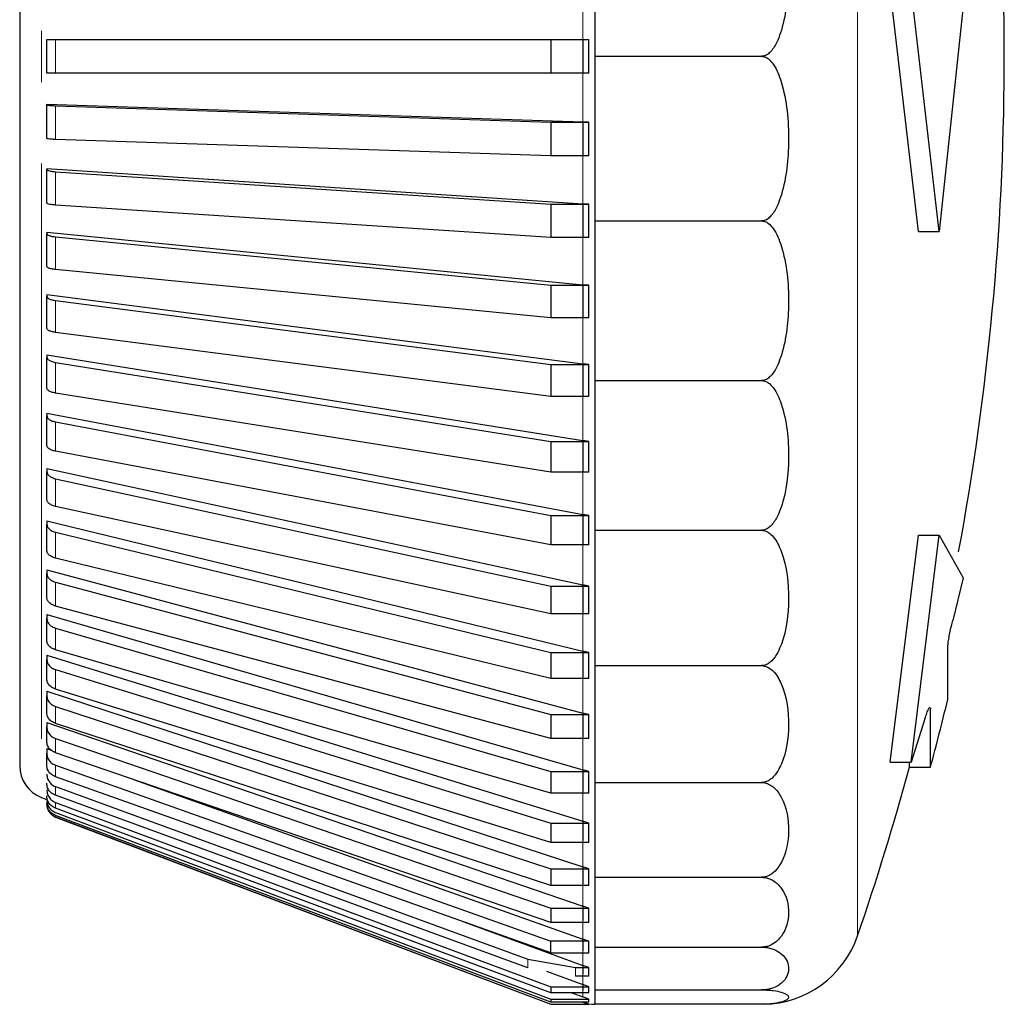
# Model space of a CAD drawing. Units: millimetres. Extents: x 54 to 371, y 9 to 280.
# Drawn here: x 298 to 299, y 152 to 153 of the extents above; entities that cross this region are included whole.
import ezdxf

# ---------------------------------------------------------------- set-up
doc = ezdxf.new("R2010")
doc.units = ezdxf.units.MM

msp = doc.modelspace()

# ---------------------------------------------------------------- linework, layer by layer
at = {"color": 7, "linetype": 'Continuous', "lineweight": 18}
for p, q in [((299.03246, 153.16792), (299.03246, 151.86922)), ((298.82947, 152.56697), (298.82947, 152.53107)), ((298.42947, 152.53728), (298.42947, 152.51857)), ((298.43978, 152.53107), (298.43978, 152.50607)), ((298.42947, 152.51857), (298.42947, 152.49957)), ((298.82947, 152.50607), (298.82947, 152.47016)), ((298.43978, 152.48208), (298.43978, 152.45717)), ((298.82947, 152.44526), (298.82947, 152.40962)), ((298.42947, 152.4395), (298.42947, 152.01453)), ((298.43978, 152.43336), (298.43978, 152.40874)), ((298.43978, 152.38529), (298.43978, 152.36115)), ((298.82947, 152.385), (298.82947, 152.34991)), ((298.43978, 152.33824), (298.43978, 152.31475)), ((298.82947, 152.32577), (298.82947, 152.29149)), ((298.43978, 152.29256), (298.43978, 152.26991)), ((298.82947, 152.268), (298.82947, 152.23479)), ((298.43978, 152.2486), (298.43978, 152.22695)), ((298.82947, 152.21213), (298.82947, 152.18026)), ((298.43978, 152.2067), (298.43978, 152.18622)), ((298.43978, 152.16717), (298.43978, 152.14802)), ((298.82947, 152.1586), (298.82947, 152.12829)), ((298.43978, 152.13031), (298.43978, 152.11263)), ((298.82947, 152.10781), (298.82947, 152.0793)), ((298.43978, 152.09641), (298.43978, 152.08034)), ((298.43978, 152.06572), (298.43978, 152.05138)), ((298.82947, 152.06015), (298.82947, 152.03365)), ((298.43978, 152.03848), (298.43978, 152.02598)), ((298.43978, 152.01489), (298.43978, 152.00432)), ((298.82947, 152.01597), (298.82947, 151.99169)), ((298.43978, 151.99513), (298.43978, 151.98658)), ((298.43978, 151.97936), (298.43978, 151.97289)), ((298.82947, 151.97562), (298.82947, 151.95374)), ((298.43978, 151.96335), (298.43978, 151.96769)), ((298.43978, 151.95699), (298.43978, 151.95685)), ((298.82947, 151.9394), (298.82947, 151.92009)), ((298.82947, 151.90759), (298.82947, 151.891)), ((298.82947, 151.88043), (298.82947, 151.86668)), ((298.78867, 151.852), (298.78867, 151.84553)), ((298.82401, 151.84576), (298.82401, 151.83929)), ((298.82947, 151.84085), (298.82947, 151.83307)), ((298.82947, 151.82873), (298.82947, 151.82404))]:
    msp.add_line(p, q, dxfattribs=at)
at = {"color": 7, "linetype": 'Continuous', "lineweight": 25}
for p, q in [((298.83831, 152.64012), (298.83831, 152.51857)), ((299.0773, 152.38916), (299.05637, 152.56868)), ((299.09279, 152.38916), (299.07203, 152.56868)), ((299.11048, 152.55561), (299.09279, 152.38916)), ((298.43331, 152.50607), (298.43331, 152.53107)), ((298.43978, 152.53107), (298.80575, 152.53107)), ((298.80575, 152.53107), (298.80575, 152.50607)), ((298.80575, 152.53107), (298.83375, 152.53107)), ((298.82947, 152.53107), (298.82947, 152.50607)), ((298.83375, 152.50607), (298.83375, 152.53107)), ((298.83831, 152.51857), (298.96152, 152.51857)), ((298.83831, 152.51857), (298.83831, 152.39701)), ((298.80575, 152.50607), (298.43978, 152.50607)), ((298.83375, 152.50607), (298.80575, 152.50607)), ((298.43331, 152.48321), (298.43331, 152.48289)), ((298.43331, 152.48321), (298.82947, 152.47016)), ((298.43331, 152.45799), (298.43331, 152.48289)), ((298.43978, 152.48208), (298.80575, 152.47002)), ((298.80575, 152.47002), (298.83375, 152.47002)), ((298.80575, 152.47002), (298.80575, 152.44512)), ((298.82947, 152.47016), (298.82947, 152.44526)), ((298.83375, 152.47002), (298.82947, 152.47016)), ((298.83375, 152.44512), (298.83375, 152.47002)), ((298.80575, 152.44512), (298.43978, 152.45717)), ((298.83375, 152.44512), (298.80575, 152.44512)), ((298.43331, 152.43562), (298.82947, 152.40962)), ((298.43331, 152.43562), (298.43331, 152.43499)), ((298.43331, 152.41037), (298.43331, 152.43499)), ((298.43978, 152.43336), (298.80575, 152.40934)), ((298.80575, 152.38472), (298.43978, 152.40874)), ((298.80575, 152.40934), (298.83375, 152.40934)), ((298.80575, 152.40934), (298.80575, 152.38472)), ((298.82947, 152.40962), (298.82947, 152.385)), ((298.83375, 152.40934), (298.82947, 152.40962)), ((298.83375, 152.38472), (298.83375, 152.40934)), ((298.83831, 152.39701), (298.96152, 152.39701)), ((298.83831, 152.39701), (298.83831, 152.27915)), ((298.43331, 152.38866), (298.82947, 152.34991)), ((298.43331, 152.38866), (298.43331, 152.38772)), ((298.43331, 152.36357), (298.43331, 152.38772)), ((298.43978, 152.38529), (298.80575, 152.3495)), ((298.83375, 152.38472), (298.80575, 152.38472)), ((299.0773, 152.38916), (299.09279, 152.38916)), ((298.80575, 152.32535), (298.43978, 152.36115)), ((298.80575, 152.3495), (298.83375, 152.3495)), ((298.80575, 152.3495), (298.80575, 152.32535)), ((298.82947, 152.34991), (298.82947, 152.32577)), ((298.83375, 152.3495), (298.82947, 152.34991)), ((298.83375, 152.32535), (298.83375, 152.3495)), ((298.43331, 152.34269), (298.82947, 152.29149)), ((298.43331, 152.34269), (298.43331, 152.34144)), ((298.43331, 152.31795), (298.43331, 152.34144)), ((298.43978, 152.33824), (298.80575, 152.29094)), ((298.83375, 152.32535), (298.80575, 152.32535)), ((298.80575, 152.26745), (298.43978, 152.31475)), ((298.43331, 152.29806), (298.82947, 152.23479)), ((298.43331, 152.29806), (298.43331, 152.29652)), ((298.43331, 152.27386), (298.43331, 152.29652)), ((298.43978, 152.29256), (298.80575, 152.23411)), ((298.80575, 152.29094), (298.83375, 152.29094)), ((298.80575, 152.29094), (298.80575, 152.26745)), ((298.82947, 152.29149), (298.82947, 152.268)), ((298.83375, 152.29094), (298.82947, 152.29149)), ((298.83375, 152.26745), (298.83375, 152.29094)), ((298.83831, 152.27915), (298.83831, 152.16857)), ((298.83831, 152.27915), (298.96152, 152.27915)), ((298.80575, 152.21145), (298.43978, 152.26991)), ((298.83375, 152.26745), (298.80575, 152.26745)), ((298.43331, 152.2551), (298.82947, 152.18026)), ((298.43331, 152.2551), (298.43331, 152.25328)), ((298.43331, 152.23163), (298.43331, 152.25328)), ((298.43978, 152.2486), (298.80575, 152.17945)), ((298.80575, 152.23411), (298.83375, 152.23411)), ((298.80575, 152.23411), (298.80575, 152.21145)), ((298.82947, 152.23479), (298.82947, 152.21213)), ((298.83375, 152.23411), (298.82947, 152.23479)), ((298.83375, 152.21145), (298.83375, 152.23411)), ((298.80575, 152.1578), (298.43978, 152.22695)), ((298.43331, 152.21415), (298.82947, 152.12829)), ((298.43331, 152.21415), (298.43331, 152.21207)), ((298.43331, 152.19159), (298.43331, 152.21207)), ((298.83375, 152.21145), (298.80575, 152.21145)), ((298.43978, 152.2067), (298.80575, 152.12737)), ((298.80575, 152.10689), (298.43978, 152.18622)), ((298.80575, 152.17945), (298.83375, 152.17945)), ((298.80575, 152.17945), (298.80575, 152.1578)), ((298.82947, 152.18026), (298.82947, 152.1586)), ((298.83375, 152.17945), (298.82947, 152.18026)), ((298.83375, 152.1578), (298.83375, 152.17945)), ((298.43331, 152.17552), (298.82947, 152.0793)), ((298.43331, 152.17552), (298.43331, 152.17318)), ((298.43331, 152.15403), (298.43331, 152.17318)), ((298.43978, 152.16717), (298.80575, 152.07826)), ((298.83831, 152.16857), (298.83831, 152.06862)), ((298.83831, 152.16857), (298.96152, 152.16857)), ((299.05637, 151.99744), (299.0773, 152.16501)), ((299.07203, 151.99744), (299.09279, 152.16501)), ((299.0773, 152.16501), (299.09279, 152.16501)), ((299.09279, 152.16501), (299.11048, 152.13339)), ((298.83375, 152.1578), (298.80575, 152.1578)), ((298.80575, 152.05911), (298.43978, 152.14802)), ((298.43331, 152.1395), (298.82947, 152.03365)), ((298.43331, 152.1395), (298.43331, 152.13693)), ((298.43331, 152.11925), (298.43331, 152.13693)), ((298.43978, 152.13031), (298.80575, 152.03251)), ((298.82947, 152.12829), (298.82947, 152.10781)), ((298.83375, 152.12737), (298.82947, 152.12829)), ((299.11048, 152.13339), (299.10266, 152.10189)), ((298.80575, 152.12737), (298.83375, 152.12737)), ((298.80575, 152.12737), (298.80575, 152.10689)), ((298.83375, 152.10689), (298.83375, 152.12737)), ((298.43331, 152.10636), (298.82947, 151.99169)), ((298.43331, 152.10636), (298.43331, 152.10358)), ((298.80575, 152.01483), (298.43978, 152.11263)), ((298.83375, 152.10689), (298.80575, 152.10689)), ((298.43331, 152.08751), (298.43331, 152.10358)), ((298.43978, 152.09641), (298.80575, 151.99046)), ((298.80575, 151.97439), (298.43978, 152.08034)), ((298.80575, 152.07826), (298.83375, 152.07826)), ((298.80575, 152.07826), (298.80575, 152.05911)), ((298.82947, 152.0793), (298.82947, 152.06015)), ((298.83375, 152.07826), (298.82947, 152.0793)), ((298.83375, 152.05911), (298.83375, 152.07826)), ((299.09902, 152.04357), (299.09902, 152.08175)), ((298.43331, 152.07637), (298.82947, 151.95374)), ((298.43331, 152.07637), (298.43331, 152.07339)), ((298.43331, 152.05905), (298.43331, 152.07339)), ((298.43978, 152.06572), (298.80575, 151.95242)), ((298.83831, 152.06862), (298.83831, 151.98234)), ((298.83831, 152.06862), (298.96152, 152.06862)), ((298.83375, 152.05911), (298.80575, 152.05911)), ((298.43331, 152.04973), (298.82947, 151.92009)), ((298.43331, 152.04973), (298.43331, 152.04658)), ((298.80575, 151.93808), (298.43978, 152.05138)), ((298.43331, 152.03408), (298.43331, 152.04658)), ((298.43978, 152.03848), (298.80575, 151.9187)), ((298.82947, 152.03365), (298.82947, 152.01597)), ((298.83375, 152.03251), (298.82947, 152.03365)), ((299.08616, 152.03754), (299.08621, 152.03678)), ((299.08621, 151.99357), (299.08621, 152.03678)), ((298.43331, 152.02667), (298.82947, 151.891)), ((298.43331, 152.02667), (298.43331, 152.02337)), ((298.80575, 151.9062), (298.43978, 152.02598)), ((298.80575, 152.03251), (298.83375, 152.03251)), ((298.80575, 152.03251), (298.80575, 152.01483)), ((298.83375, 152.01483), (298.83375, 152.03251)), ((299.08216, 152.02935), (299.07203, 151.99744)), ((298.43331, 152.0128), (298.43331, 152.02337)), ((298.43978, 152.01489), (298.80575, 151.88954)), ((298.83375, 152.01483), (298.80575, 152.01483)), ((298.43331, 152.00734), (298.43658, 152.00618)), ((298.43331, 152.00734), (298.43331, 152.00393)), ((298.43331, 151.99538), (298.43331, 152.00393)), ((298.80575, 151.87897), (298.43978, 152.00432)), ((299.05637, 151.99744), (299.07203, 151.99744)), ((299.07067, 151.99357), (299.07067, 151.99744)), ((298.43331, 151.99191), (298.43431, 151.99155)), ((298.43978, 151.99513), (298.80575, 151.86516)), ((298.80575, 151.99046), (298.83375, 151.99046)), ((298.80575, 151.99046), (298.80575, 151.97439)), ((298.82947, 151.99169), (298.82947, 151.97562)), ((298.83375, 151.99046), (298.82947, 151.99169)), ((298.83375, 151.97439), (298.83375, 151.99046)), ((299.07067, 151.99357), (299.08621, 151.99357)), ((298.80575, 151.85661), (298.43978, 151.98658)), ((298.49752, 151.98454), (298.82947, 151.86668)), ((298.83831, 151.98234), (298.83831, 151.91235)), ((298.83831, 151.98234), (298.96152, 151.98234)), ((298.43978, 151.97936), (298.78867, 151.852)), ((298.42947, 151.97129), (298.43331, 151.96984)), ((298.78867, 151.84553), (298.43978, 151.97289)), ((298.43978, 151.96769), (298.80575, 151.83148)), ((298.83375, 151.97439), (298.80575, 151.97439)), ((298.43331, 151.96621), (298.43334, 151.96545)), ((298.80575, 151.82714), (298.43978, 151.96335)), ((298.43978, 151.96022), (298.80575, 151.82243)), ((298.4386, 151.95739), (298.43978, 151.95685)), ((298.80575, 151.82025), (298.43978, 151.95804)), ((298.43978, 151.95699), (298.80575, 151.81868)), ((298.43978, 151.95685), (298.80575, 151.81857)), ((298.82947, 151.95374), (298.82947, 151.9394)), ((298.83375, 151.95242), (298.82947, 151.95374)), ((298.80575, 151.95242), (298.83375, 151.95242)), ((298.80575, 151.95242), (298.80575, 151.93808)), ((298.83375, 151.93808), (298.83375, 151.95242)), ((298.83375, 151.93808), (298.80575, 151.93808)), ((298.80575, 151.9187), (298.83375, 151.9187)), ((298.80575, 151.9187), (298.80575, 151.9062)), ((298.82947, 151.92009), (298.82947, 151.90759)), ((298.83375, 151.9187), (298.82947, 151.92009)), ((298.83375, 151.9062), (298.83375, 151.9187)), ((298.83831, 151.91235), (298.83831, 151.86078)), ((298.83831, 151.91235), (298.96152, 151.91235)), ((298.83375, 151.9062), (298.80575, 151.9062)), ((298.80575, 151.88954), (298.83375, 151.88954)), ((298.80575, 151.88954), (298.80575, 151.87897)), ((298.82947, 151.891), (298.82947, 151.88043)), ((298.83375, 151.88954), (298.82947, 151.891)), ((298.83375, 151.87897), (298.83375, 151.88954)), ((298.74155, 151.87941), (298.82947, 151.84732)), ((298.83375, 151.87897), (298.80575, 151.87897)), ((298.83375, 151.86516), (298.82947, 151.86668)), ((298.83375, 151.86516), (298.80575, 151.86516)), ((298.80575, 151.85661), (298.80575, 151.86516)), ((298.83375, 151.85661), (298.83375, 151.86516)), ((298.83831, 151.86078), (298.83831, 151.8292)), ((298.83831, 151.86078), (298.96152, 151.86078)), ((298.78867, 151.852), (298.82401, 151.84576)), ((298.80575, 151.85661), (298.83375, 151.85661)), ((298.82401, 151.84576), (298.83375, 151.84576)), ((298.82947, 151.84732), (298.82947, 151.84085)), ((298.83375, 151.84576), (298.82947, 151.84732)), ((298.83375, 151.83929), (298.83375, 151.84576)), ((298.80261, 151.84307), (298.82947, 151.83307)), ((298.83375, 151.83929), (298.82401, 151.83929)), ((298.80575, 151.83148), (298.83375, 151.83148)), ((298.80575, 151.83148), (298.80575, 151.82714)), ((298.82947, 151.83307), (298.82947, 151.82873)), ((298.83375, 151.83148), (298.82947, 151.83307)), ((298.83375, 151.82714), (298.83375, 151.83148)), ((298.83375, 151.82714), (298.80575, 151.82714)), ((298.80575, 151.82243), (298.83375, 151.82243)), ((298.80575, 151.82243), (298.80575, 151.82025)), ((298.82123, 151.82714), (298.82947, 151.82404)), ((298.83375, 151.82243), (298.82947, 151.82404)), ((298.83375, 151.82025), (298.83375, 151.82243)), ((298.83831, 151.8292), (298.83831, 151.81857)), ((298.83831, 151.8292), (298.96152, 151.8292)), ((298.83375, 151.82025), (298.80575, 151.82025)), ((298.80575, 151.81868), (298.83375, 151.81868)), ((298.80575, 151.81868), (298.80575, 151.81857)), ((298.80575, 151.81857), (298.83375, 151.81857)), ((298.82947, 151.82029), (298.82947, 151.82018)), ((298.83375, 151.81868), (298.82958, 151.82025)), ((298.83375, 151.81857), (298.83375, 151.81868)), ((298.96152, 151.81857), (298.83831, 151.81857))]:
    msp.add_line(p, q, dxfattribs=at)
at = {"color": 7, "linetype": 'Continuous', "lineweight": 25, "flags": 128}
msp.add_lwpolyline([(298.82947, 151.86668), (298.82947, 151.86556), (298.82947, 151.86446), (298.82947, 151.86337), (298.82947, 151.8623), (298.82947, 151.86124), (298.82947, 151.86019), (298.82947, 151.85915), (298.82947, 151.85813)], dxfattribs=at)
at = {"color": 7, "linetype": 'Continuous', "lineweight": 18, "flags": 128}
msp.add_lwpolyline([(298.82947, 151.85813), (298.82947, 151.85668), (298.82947, 151.85526), (298.82947, 151.85387), (298.82947, 151.8525), (298.82947, 151.85117), (298.82947, 151.84986), (298.82947, 151.84858), (298.82947, 151.84732)], dxfattribs=at)
at = {"color": 7, "linetype": 'Continuous', "lineweight": 25}
for centre, radius, start, end in [((297.14081, 152.51857), 2, 349.46108, 10.02453), ((297.14081, 152.51857), 2.015, 344.89754, 346.36522), ((298.43831, 151.99468), 0.025, 180, 249.30455), ((297.14081, 152.51857), 2, 341.05409, 344.78154), ((298.96152, 151.89357), 0.075, 271.15391, 341.05409), ((298.83831, 151.84357), 0.025, 249.30455, 270)]:
    msp.add_arc(centre, radius, start, end, dxfattribs=at)
for points, knots in [([(298.41331, 153.04246), (298.41331, 153.04076), (298.41331, 153.03726), (298.41331, 153.00811), (298.41331, 152.95978), (298.41331, 152.89163), (298.41331, 152.80787), (298.41331, 152.71398), (298.41331, 152.61634), (298.41331, 152.51857), (298.41331, 152.42079), (298.41331, 152.32316), (298.41331, 152.22926), (298.41331, 152.1455), (298.41331, 152.07736), (298.41331, 152.02903), (298.41331, 151.99988), (298.41331, 151.99638), (298.41331, 151.99468)], [0, 0, 0, 0, 0.058258, 0.120006, 0.18432, 0.25, 0.31568, 0.379994, 0.441742, 0.5, 0.558258, 0.620006, 0.68432, 0.75, 0.81568, 0.879994, 0.941742, 1, 1, 1, 1]), ([(298.96152, 152.64012), (298.96232, 152.64003), (298.96414, 152.63983), (298.96721, 152.63789), (298.97212, 152.63209), (298.97983, 152.61202), (298.98256, 152.57906), (298.97976, 152.54806), (298.97345, 152.53014), (298.97024, 152.52413), (298.96658, 152.52035), (298.96395, 152.51878), (298.96215, 152.51862), (298.96152, 152.51857)], [0, 0, 0, 0, 0.017661, 0.040179, 0.078551, 0.185332, 0.510913, 0.810706, 0.869089, 0.934577, 0.960188, 0.986069, 1, 1, 1, 1]), ([(298.43331, 152.53107), (298.43342, 152.53107), (298.43364, 152.53107), (298.43537, 152.53107), (298.43755, 152.53107), (298.43917, 152.53107), (298.43978, 152.53107)], [0, 0, 0, 0, 0.278863, 0.5577271, 0.836558, 1, 1, 1, 1]), ([(298.96152, 152.51857), (298.96232, 152.51848), (298.96414, 152.51827), (298.96721, 152.51633), (298.97212, 152.51054), (298.97983, 152.49047), (298.98256, 152.45751), (298.97976, 152.4265), (298.97345, 152.40859), (298.97024, 152.40257), (298.96658, 152.39879), (298.96395, 152.39723), (298.96215, 152.39707), (298.96152, 152.39701)], [0, 0, 0, 0, 0.017661, 0.040179, 0.078551, 0.185332, 0.510913, 0.810706, 0.869089, 0.934577, 0.960188, 0.986069, 1, 1, 1, 1]), ([(298.43978, 152.50607), (298.43876, 152.50607), (298.43673, 152.50607), (298.43456, 152.50607), (298.43345, 152.50607), (298.43335, 152.50607), (298.43331, 152.50607)], [0, 0, 0, 0, 0.278741, 0.557481, 0.836269, 1, 1, 1, 1]), ([(298.43331, 152.48289), (298.43342, 152.48279), (298.43364, 152.4826), (298.43537, 152.48234), (298.43755, 152.48216), (298.43917, 152.4821), (298.43978, 152.48208)], [0, 0, 0, 0, 0.278863, 0.557727, 0.836558, 1, 1, 1, 1]), ([(298.43978, 152.45717), (298.43876, 152.45721), (298.43673, 152.4573), (298.43456, 152.45753), (298.43345, 152.45777), (298.43335, 152.45793), (298.43331, 152.45799)], [0, 0, 0, 0, 0.278741, 0.557481, 0.836269, 1, 1, 1, 1]), ([(298.43331, 152.43499), (298.43342, 152.43479), (298.43364, 152.4344), (298.43537, 152.43388), (298.43755, 152.43353), (298.43917, 152.43341), (298.43978, 152.43336)], [0, 0, 0, 0, 0.278863, 0.557727, 0.836558, 1, 1, 1, 1]), ([(298.43978, 152.40874), (298.43876, 152.40883), (298.43673, 152.409), (298.43456, 152.40947), (298.43345, 152.40994), (298.43335, 152.41025), (298.43331, 152.41037)], [0, 0, 0, 0, 0.278741, 0.557481, 0.836269, 1, 1, 1, 1]), ([(298.96152, 152.39701), (298.96232, 152.39693), (298.96414, 152.39673), (298.96721, 152.39485), (298.97212, 152.38923), (298.97983, 152.36977), (298.98256, 152.33781), (298.97976, 152.30775), (298.97345, 152.29038), (298.97024, 152.28454), (298.96658, 152.28088), (298.96395, 152.27936), (298.96215, 152.27921), (298.96152, 152.27915)], [0, 0, 0, 0, 0.017661, 0.040179, 0.078551, 0.185332, 0.510913, 0.810706, 0.869089, 0.934577, 0.960188, 0.986069, 1, 1, 1, 1]), ([(298.43331, 152.38772), (298.43342, 152.38743), (298.43364, 152.38684), (298.43537, 152.38607), (298.43755, 152.38555), (298.43917, 152.38536), (298.43978, 152.38529)], [0, 0, 0, 0, 0.278863, 0.557727, 0.836558, 1, 1, 1, 1]), ([(298.43978, 152.36115), (298.43876, 152.36128), (298.43673, 152.36154), (298.43456, 152.36223), (298.43345, 152.36294), (298.43335, 152.3634), (298.43331, 152.36357)], [0, 0, 0, 0, 0.278741, 0.557481, 0.836269, 1, 1, 1, 1]), ([(298.43331, 152.34144), (298.43342, 152.34106), (298.43364, 152.34029), (298.43537, 152.33927), (298.43755, 152.33858), (298.43917, 152.33834), (298.43978, 152.33824)], [0, 0, 0, 0, 0.278863, 0.5577271, 0.836558, 1, 1, 1, 1]), ([(298.43978, 152.31475), (298.43876, 152.31492), (298.43673, 152.31527), (298.43456, 152.31618), (298.43345, 152.31712), (298.43335, 152.31773), (298.43331, 152.31795)], [0, 0, 0, 0, 0.2787415, 0.557481, 0.8362693, 1, 1, 1, 1]), ([(298.43331, 152.29652), (298.43342, 152.29604), (298.43364, 152.29509), (298.43537, 152.29383), (298.43755, 152.29298), (298.43917, 152.29268), (298.43978, 152.29256)], [0, 0, 0, 0, 0.278863, 0.5577271, 0.836558, 1, 1, 1, 1]), ([(298.43978, 152.26991), (298.43876, 152.27012), (298.43673, 152.27054), (298.43456, 152.27167), (298.43345, 152.27283), (298.43335, 152.27358), (298.43331, 152.27386)], [0, 0, 0, 0, 0.278741, 0.557481, 0.836269, 1, 1, 1, 1]), ([(298.96152, 152.27915), (298.96232, 152.27907), (298.96414, 152.27889), (298.96721, 152.27712), (298.97212, 152.27185), (298.97983, 152.25359), (298.98256, 152.2236), (298.97976, 152.1954), (298.97345, 152.1791), (298.97024, 152.17363), (298.96658, 152.17019), (298.96395, 152.16876), (298.96215, 152.16862), (298.96152, 152.16857)], [0, 0, 0, 0, 0.017661, 0.040179, 0.078551, 0.185332, 0.510913, 0.810706, 0.869089, 0.934577, 0.960188, 0.986069, 1, 1, 1, 1]), ([(298.43331, 152.25328), (298.43342, 152.25272), (298.43364, 152.25159), (298.43537, 152.2501), (298.43755, 152.2491), (298.43917, 152.24874), (298.43978, 152.2486)], [0, 0, 0, 0, 0.278863, 0.557727, 0.836558, 1, 1, 1, 1]), ([(298.43978, 152.22695), (298.43876, 152.2272), (298.43673, 152.22771), (298.43456, 152.22904), (298.43345, 152.23041), (298.43335, 152.2313), (298.43331, 152.23163)], [0, 0, 0, 0, 0.2787415, 0.557481, 0.8362693, 1, 1, 1, 1]), ([(298.43331, 152.21207), (298.43342, 152.21142), (298.43364, 152.21013), (298.43537, 152.20842), (298.43755, 152.20727), (298.43917, 152.20685), (298.43978, 152.2067)], [0, 0, 0, 0, 0.278863, 0.5577271, 0.836558, 1, 1, 1, 1]), ([(298.43978, 152.18622), (298.43876, 152.18651), (298.43673, 152.18708), (298.43456, 152.18861), (298.43345, 152.19019), (298.43335, 152.19121), (298.43331, 152.19159)], [0, 0, 0, 0, 0.278741, 0.557481, 0.836269, 1, 1, 1, 1]), ([(298.43331, 152.17318), (298.43342, 152.17246), (298.43364, 152.17101), (298.43537, 152.1691), (298.43755, 152.16781), (298.43917, 152.16734), (298.43978, 152.16717)], [0, 0, 0, 0, 0.278863, 0.5577271, 0.836558, 1, 1, 1, 1]), ([(298.96152, 152.16857), (298.96232, 152.16849), (298.96414, 152.16833), (298.96721, 152.16673), (298.97212, 152.16197), (298.97983, 152.14546), (298.98256, 152.11836), (298.97976, 152.09287), (298.97345, 152.07814), (298.97024, 152.07319), (298.96658, 152.07008), (298.96395, 152.06879), (298.96215, 152.06866), (298.96152, 152.06862)], [0, 0, 0, 0, 0.017661, 0.040179, 0.078551, 0.185332, 0.510913, 0.810706, 0.869089, 0.934577, 0.960188, 0.986069, 1, 1, 1, 1]), ([(298.43978, 152.14802), (298.43876, 152.14834), (298.43673, 152.14898), (298.43456, 152.1507), (298.43345, 152.15246), (298.43335, 152.15361), (298.43331, 152.15403)], [0, 0, 0, 0, 0.278741, 0.557481, 0.836269, 1, 1, 1, 1]), ([(298.43331, 152.13693), (298.43342, 152.13613), (298.43364, 152.13454), (298.43537, 152.13243), (298.43755, 152.13102), (298.43917, 152.1305), (298.43978, 152.13031)], [0, 0, 0, 0, 0.278863, 0.557727, 0.836558, 1, 1, 1, 1]), ([(298.43978, 152.11263), (298.43876, 152.11299), (298.43673, 152.1137), (298.43456, 152.11559), (298.43345, 152.11753), (298.43335, 152.11878), (298.43331, 152.11925)], [0, 0, 0, 0, 0.278741, 0.557481, 0.836269, 1, 1, 1, 1]), ([(298.43331, 152.10358), (298.43342, 152.10272), (298.43364, 152.10099), (298.43537, 152.09871), (298.43755, 152.09717), (298.43917, 152.09662), (298.43978, 152.09641)], [0, 0, 0, 0, 0.278863, 0.557727, 0.836558, 1, 1, 1, 1]), ([(299.09902, 152.08175), (299.09906, 152.08255), (299.09914, 152.08414), (299.09972, 152.08816), (299.10058, 152.09287), (299.10161, 152.09769), (299.10233, 152.10057), (299.10266, 152.10189)], [0, 0, 0, 0, 0.2033642, 0.4066449, 0.612302, 0.8231416, 1, 1, 1, 1]), ([(298.43978, 152.08034), (298.43876, 152.08072), (298.43673, 152.08149), (298.43456, 152.08354), (298.43345, 152.08564), (298.43335, 152.087), (298.43331, 152.08751)], [0, 0, 0, 0, 0.278741, 0.557481, 0.836269, 1, 1, 1, 1]), ([(298.43331, 152.07339), (298.43342, 152.07246), (298.43364, 152.07062), (298.43537, 152.06818), (298.43755, 152.06654), (298.43917, 152.06594), (298.43978, 152.06572)], [0, 0, 0, 0, 0.278863, 0.5577271, 0.836558, 1, 1, 1, 1]), ([(298.96152, 152.06862), (298.96232, 152.06855), (298.96414, 152.06841), (298.96721, 152.06703), (298.97212, 152.06292), (298.97983, 152.04867), (298.98256, 152.02528), (298.97976, 152.00327), (298.97345, 151.99055), (298.97024, 151.98628), (298.96658, 151.9836), (298.96395, 151.98249), (298.96215, 151.98238), (298.96152, 151.98234)], [0, 0, 0, 0, 0.017661, 0.040179, 0.078551, 0.185332, 0.510913, 0.810706, 0.869089, 0.934577, 0.960188, 0.986069, 1, 1, 1, 1]), ([(298.43978, 152.05138), (298.43876, 152.05179), (298.43673, 152.05261), (298.43456, 152.0548), (298.43345, 152.05705), (298.43335, 152.05851), (298.43331, 152.05905)], [0, 0, 0, 0, 0.2787415, 0.557481, 0.8362693, 1, 1, 1, 1]), ([(298.43331, 152.04658), (298.43342, 152.04561), (298.43364, 152.04366), (298.43537, 152.04107), (298.43755, 152.03934), (298.43917, 152.03871), (298.43978, 152.03848)], [0, 0, 0, 0, 0.278863, 0.557727, 0.836558, 1, 1, 1, 1]), ([(298.43978, 152.02598), (298.43876, 152.02641), (298.43673, 152.02728), (298.43456, 152.02959), (298.43345, 152.03197), (298.43335, 152.03351), (298.43331, 152.03408)], [0, 0, 0, 0, 0.2787415, 0.557481, 0.8362693, 1, 1, 1, 1]), ([(299.08216, 152.02935), (299.08265, 152.03085), (299.08361, 152.03387), (299.08484, 152.03676), (299.08561, 152.03814), (299.08579, 152.03789), (299.08583, 152.03785)], [0, 0, 0, 0, 0.309724, 0.619652, 0.923497, 1, 1, 1, 1]), ([(298.43331, 152.02337), (298.43342, 152.02235), (298.43364, 152.02031), (298.43537, 152.01761), (298.43755, 152.01579), (298.43917, 152.01513), (298.43978, 152.01489)], [0, 0, 0, 0, 0.278863, 0.5577271, 0.836558, 1, 1, 1, 1]), ([(298.43978, 152.00432), (298.43876, 152.00478), (298.43673, 152.00569), (298.43456, 152.00811), (298.43345, 152.01059), (298.43335, 152.01221), (298.43331, 152.0128)], [0, 0, 0, 0, 0.278741, 0.557481, 0.836269, 1, 1, 1, 1]), ([(298.43331, 152.00393), (298.43342, 152.00287), (298.43364, 152.00075), (298.43537, 151.99795), (298.43755, 151.99607), (298.43917, 151.99539), (298.43978, 151.99513)], [0, 0, 0, 0, 0.278863, 0.557727, 0.836558, 1, 1, 1, 1]), ([(298.43978, 151.98658), (298.43876, 151.98705), (298.43673, 151.988), (298.43456, 151.9905), (298.43345, 151.99308), (298.43335, 151.99476), (298.43331, 151.99538)], [0, 0, 0, 0, 0.278741, 0.557481, 0.836269, 1, 1, 1, 1]), ([(298.43331, 151.9884), (298.43342, 151.98731), (298.43364, 151.98514), (298.43537, 151.98226), (298.43755, 151.98032), (298.43917, 151.97962), (298.43978, 151.97936)], [0, 0, 0, 0, 0.278863, 0.557727, 0.836558, 1, 1, 1, 1]), ([(298.96152, 151.98234), (298.96232, 151.98228), (298.96414, 151.98217), (298.96721, 151.98105), (298.97212, 151.97771), (298.97983, 151.96616), (298.98256, 151.94718), (298.97976, 151.92933), (298.97345, 151.91901), (298.97024, 151.91555), (298.96658, 151.91337), (298.96395, 151.91247), (298.96215, 151.91238), (298.96152, 151.91235)], [0, 0, 0, 0, 0.017661, 0.040179, 0.078551, 0.185332, 0.510913, 0.810706, 0.869089, 0.934577, 0.960188, 0.986069, 1, 1, 1, 1]), ([(298.43978, 151.97289), (298.43876, 151.97338), (298.43673, 151.97434), (298.43456, 151.97692), (298.43345, 151.97957), (298.43335, 151.98129), (298.43331, 151.98193)], [0, 0, 0, 0, 0.278741, 0.557481, 0.836269, 1, 1, 1, 1]), ([(298.43331, 151.97691), (298.43342, 151.9758), (298.43364, 151.97358), (298.43537, 151.97065), (298.43755, 151.96867), (298.43917, 151.96796), (298.43978, 151.96769)], [0, 0, 0, 0, 0.278863, 0.557727, 0.836558, 1, 1, 1, 1]), ([(298.43978, 151.96335), (298.43876, 151.96385), (298.43673, 151.96483), (298.43456, 151.96746), (298.43345, 151.97017), (298.43335, 151.97192), (298.43331, 151.97257)], [0, 0, 0, 0, 0.278741, 0.557481, 0.836269, 1, 1, 1, 1]), ([(298.43331, 151.96954), (298.43342, 151.96842), (298.43364, 151.96617), (298.43537, 151.9632), (298.43755, 151.96121), (298.43917, 151.96049), (298.43978, 151.96022)], [0, 0, 0, 0, 0.278863, 0.557727, 0.836558, 1, 1, 1, 1]), ([(298.43978, 151.95804), (298.43876, 151.95854), (298.43673, 151.95954), (298.43456, 151.9622), (298.43345, 151.96493), (298.43335, 151.9667), (298.43331, 151.96736)], [0, 0, 0, 0, 0.278741, 0.557481, 0.836269, 1, 1, 1, 1]), ([(298.43331, 151.96635), (298.43342, 151.96522), (298.43364, 151.96297), (298.43537, 151.95999), (298.43755, 151.95799), (298.43917, 151.95726), (298.43978, 151.95699)], [0, 0, 0, 0, 0.278863, 0.557727, 0.836558, 1, 1, 1, 1]), ([(298.96152, 151.91235), (298.96232, 151.91231), (298.96414, 151.91223), (298.96721, 151.9114), (298.97212, 151.90894), (298.97983, 151.90043), (298.98256, 151.88645), (298.97976, 151.87329), (298.97345, 151.86569), (298.97024, 151.86314), (298.96658, 151.86154), (298.96395, 151.86087), (298.96215, 151.86081), (298.96152, 151.86078)], [0, 0, 0, 0, 0.017661, 0.040179, 0.078551, 0.185332, 0.510913, 0.810706, 0.869089, 0.934577, 0.960188, 0.986069, 1, 1, 1, 1]), ([(298.96152, 151.86078), (298.96232, 151.86076), (298.96414, 151.86071), (298.96721, 151.8602), (298.97212, 151.8587), (298.97983, 151.85348), (298.98256, 151.84492), (298.97976, 151.83686), (298.97345, 151.83221), (298.97024, 151.83065), (298.96658, 151.82966), (298.96395, 151.82926), (298.96215, 151.82922), (298.96152, 151.8292)], [0, 0, 0, 0, 0.0176614, 0.0401785, 0.0785507, 0.1853325, 0.5109133, 0.8107062, 0.8690885, 0.9345767, 0.960188, 0.986069, 1, 1, 1, 1]), ([(298.96152, 151.8292), (298.96232, 151.82919), (298.96414, 151.82918), (298.96721, 151.82901), (298.97212, 151.8285), (298.97983, 151.82674), (298.98256, 151.82386), (298.97976, 151.82115), (298.97345, 151.81958), (298.97024, 151.81905), (298.96658, 151.81872), (298.96395, 151.81859), (298.96215, 151.81857), (298.96152, 151.81857)], [0, 0, 0, 0, 0.0176614, 0.0401785, 0.0785507, 0.1853325, 0.5109133, 0.8107062, 0.8690885, 0.9345767, 0.960188, 0.986069, 1, 1, 1, 1])]:
    msp.add_open_spline(points, degree=3, knots=knots, dxfattribs=at)

doc.saveas('drawing.dxf')
